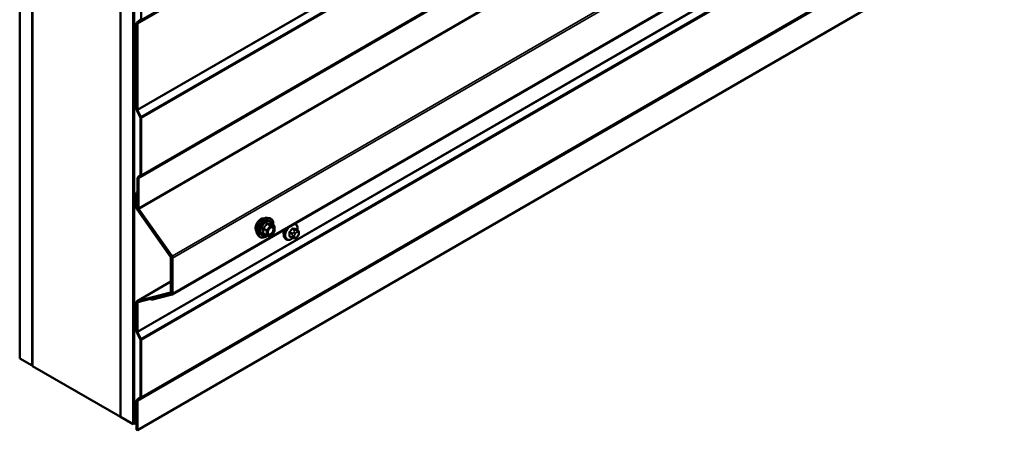
# Model space of a CAD drawing. Units: inches. Extents: x 0.6 to 33.4, y 0.6 to 21.4.
# Drawn here: x 26.8 to 29.6, y 8.1 to 9.3 of the extents above; entities that cross this region are included whole.
import ezdxf

# ---------------------------------------------------------------- set-up
doc = ezdxf.new("R2010")
doc.units = ezdxf.units.IN
doc.header["$LTSCALE"] = 2
doc.header["$MEASUREMENT"] = 0
doc.layers.add('Visible (ANSI)', color=7, linetype='Continuous', lineweight=50)
doc.layers.add('Visible Narrow (ANSI)', color=7, linetype='Continuous', lineweight=35)

msp = doc.modelspace()

# ---------------------------------------------------------------- linework, layer by layer
at = {"layer": 'Visible (ANSI)'}
for p, q in [((26.83217, 8.34659), (26.83217, 13.24557)), ((26.86752, 8.32618), (26.86752, 13.22516)), ((26.86823, 8.32496), (26.86823, 13.10146)), ((27.11643, 8.18248), (27.11643, 13.08146)), ((27.15178, 8.16206), (27.15178, 13.06104)), ((27.15249, 13.05884), (27.15249, 8.16378)), ((27.15475, 8.16247), (27.15475, 13.05753)), ((27.11572, 12.95857), (27.11572, 8.18207)), ((27.26172, 8.52622), (31.50436, 10.97571)), ((27.16366, 8.14443), (31.4063, 10.59392)), ((27.17466, 9.29916), (27.17466, 9.45919)), ((27.17186, 9.29909), (27.16246, 9.29158)), ((27.16419, 9.2889), (27.1736, 9.29641)), ((27.1614, 9.28883), (27.1614, 9.04768)), ((27.16366, 9.04638), (27.16366, 9.28752)), ((27.16246, 9.04371), (27.17186, 9.02534)), ((27.1736, 9.02602), (27.16419, 9.04439)), ((27.17239, 9.02335), (27.17239, 8.86333)), ((27.17466, 8.86202), (27.17466, 9.02205)), ((27.16437, 8.85406), (27.16437, 8.7704)), ((27.17186, 8.86195), (27.16543, 8.85681)), ((27.16663, 8.76909), (27.16663, 8.85276)), ((27.16716, 8.85413), (27.1736, 8.85927)), ((27.16437, 8.81448), (27.1614, 8.81277)), ((27.1614, 8.81277), (27.16366, 8.81146)), ((27.1614, 8.81277), (27.1614, 8.77037)), ((27.16366, 8.81146), (27.16437, 8.81187)), ((27.16366, 8.76906), (27.16366, 8.81146)), ((27.16326, 8.76506), (27.25688, 8.63247)), ((27.25821, 8.63382), (27.16459, 8.76641)), ((27.16623, 8.76509), (27.25985, 8.63251)), ((27.26118, 8.63385), (27.16756, 8.76644)), ((27.53046, 8.742), (27.53636, 8.7408)), ((27.54933, 8.71919), (27.53952, 8.72485)), ((27.55023, 8.71763), (27.55023, 8.70462)), ((27.60909, 8.72433), (27.60697, 8.72555)), ((27.61525, 8.70683), (27.60844, 8.71077)), ((27.50295, 8.69435), (27.50694, 8.68983)), ((27.52802, 8.69179), (27.5182, 8.69745)), ((27.53851, 8.69068), (27.52876, 8.69156)), ((27.54984, 8.70349), (27.54008, 8.69135)), ((27.58409, 8.68103), (27.58196, 8.68226)), ((27.59967, 8.68598), (27.59285, 8.68991)), ((27.60623, 8.68446), (27.60483, 8.68458)), ((27.61529, 8.6901), (27.61389, 8.68835)), ((27.61826, 8.69986), (27.61826, 8.69799)), ((27.25781, 8.62982), (27.25781, 8.53392)), ((27.26007, 8.53261), (27.26007, 8.62852)), ((27.26078, 8.62985), (27.26078, 8.53046)), ((27.26304, 8.52915), (27.26304, 8.62855)), ((27.25781, 8.56253), (27.16272, 8.50763)), ((27.25688, 8.53234), (27.16326, 8.50785)), ((27.16459, 8.50497), (27.25821, 8.52946)), ((27.25985, 8.52888), (27.20201, 8.51375)), ((27.20521, 8.5156), (27.20201, 8.51375)), ((27.20334, 8.51087), (27.26118, 8.526)), ((27.25875, 8.52968), (27.26078, 8.53085)), ((27.1614, 8.5047), (27.1614, 8.42338)), ((27.16366, 8.42207), (27.16366, 8.5034)), ((27.20201, 8.51375), (27.20334, 8.51087)), ((27.16246, 8.41941), (27.17186, 8.40103)), ((27.1736, 8.40171), (27.16419, 8.42009)), ((27.17239, 8.39905), (27.17239, 8.23902)), ((27.17466, 8.23771), (27.17466, 8.39774)), ((26.83217, 8.34659), (26.86752, 8.32618)), ((26.86752, 8.32618), (26.86823, 8.32659)), ((27.11572, 8.18207), (26.86823, 8.32496)), ((27.17186, 8.23765), (27.16246, 8.23013)), ((27.1614, 8.22738), (27.1614, 8.14573)), ((27.16366, 8.14443), (27.16366, 8.22608)), ((27.16419, 8.22745), (27.1736, 8.23497)), ((27.11572, 8.18207), (27.11643, 8.18248)), ((27.11643, 8.18248), (27.15178, 8.16206)), ((27.15178, 8.16206), (27.15362, 8.16313)), ((27.15475, 8.16247), (27.15249, 8.16378)), ((27.1614, 8.16631), (27.15475, 8.16247)), ((27.1614, 8.14573), (27.16366, 8.14443))]:
    msp.add_line(p, q, dxfattribs=at)
for centre, start, end in [((27.54843, 8.71763), 0, 60), ((27.52892, 8.69335), 240, 264.89609), ((27.53867, 8.69248), 264.89609, 321.20602), ((27.54843, 8.70462), 321.20602, 0)]:
    msp.add_arc(centre, 0.0018, start, end, dxfattribs=at)
for centre, major_axis, start_param, end_param in [((27.16592, 9.28622), (-0.0032, 0.00554), 0.0872665, 0.7853982), ((27.17013, 9.30177), (0.0016, -0.00277), 0.0872665, 0.7853982), ((27.17013, 9.30177), (0.0032, -0.00554), 0.0872665, 0.7853982), ((27.16592, 9.28622), (-0.0016, 0.00277), 0.0872665, 0.7853982), ((27.16592, 9.04507), (0.0032, -0.00554), 3.9269908, 4.6251225), ((27.16592, 9.04507), (-0.0016, 0.00277), 0.7853982, 1.4835299), ((27.17013, 9.02466), (0.0016, -0.00277), 0.7853982, 1.4835299), ((27.17013, 9.02466), (-0.0032, 0.00554), 3.9269908, 4.6251225), ((27.16889, 8.85145), (-0.0032, 0.00554), 0.0872665, 0.7853982), ((27.16889, 8.85145), (-0.0016, 0.00277), 0.0872665, 0.7853982), ((27.17013, 8.86463), (0.0016, -0.00277), 0.0872665, 0.7853982), ((27.17013, 8.86463), (0.0032, -0.00554), 0.0872665, 0.7853982), ((27.16592, 8.76775), (0.0032, -0.00554), 3.9269908, 4.8694686), ((27.16592, 8.76775), (-0.0016, 0.00277), 0.7853982, 1.727876), ((27.16889, 8.76779), (0.0032, -0.00554), 3.9269908, 4.8694686), ((27.16889, 8.76779), (-0.0016, 0.00277), 0.7853982, 1.727876), ((27.58863, 8.70728), (0.00943, 0.01632), 1.833202, 2.7256015), ((27.25555, 8.63113), (0.0016, -0.00277), 0.7853982, 1.727876), ((27.25555, 8.63113), (-0.0032, 0.00554), 3.9269908, 4.8694686), ((27.25852, 8.63116), (0.0016, -0.00277), 0.7853982, 1.727876), ((27.25852, 8.63116), (-0.0032, 0.00554), 3.9269908, 4.8694686), ((27.25555, 8.53522), (0.0016, -0.00277), 6.1261057, 7.0685835), ((27.25555, 8.53522), (0.0032, -0.00554), 6.1261057, 7.0685835), ((27.25852, 8.53176), (0.0016, -0.00277), 6.1261057, 7.0685835), ((27.25852, 8.53176), (0.0032, -0.00554), 6.1261057, 7.0685835), ((27.16592, 8.50209), (-0.0032, 0.00554), 6.1261057, 7.0685835), ((27.16592, 8.50209), (-0.0016, 0.00277), 6.1261057, 7.0685835), ((27.16592, 8.42077), (0.0032, -0.00554), 3.9269908, 4.6251225), ((27.16592, 8.42077), (-0.0016, 0.00277), 0.7853982, 1.4835299), ((27.17013, 8.40035), (0.0016, -0.00277), 0.7853982, 1.4835299), ((27.17013, 8.40035), (-0.0032, 0.00554), 3.9269908, 4.6251225), ((27.17013, 8.24033), (0.0016, -0.00277), 0.0872665, 0.7853982), ((27.17013, 8.24033), (0.0032, -0.00554), 0.0872665, 0.7853982), ((27.16592, 8.22477), (-0.0032, 0.00554), 0.0872665, 0.7853982), ((27.16592, 8.22477), (-0.0016, 0.00277), 0.0872665, 0.7853982)]:
    msp.add_ellipse(centre, major_axis=major_axis, ratio=0.5773503, start_param=start_param, end_param=end_param, dxfattribs=at)
for points, knots in [([(27.49933, 8.70416), (27.49902, 8.7045), (27.49874, 8.70488), (27.4977, 8.70651), (27.49717, 8.70798), (27.49658, 8.71132), (27.49655, 8.71321), (27.49701, 8.7172), (27.49751, 8.71929), (27.49897, 8.72345), (27.49993, 8.72552), (27.50222, 8.72942), (27.50355, 8.73127), (27.50645, 8.73455), (27.50801, 8.73598), (27.51125, 8.73831), (27.51292, 8.73919), (27.5162, 8.74029), (27.51781, 8.74051), (27.51959, 8.74033), (27.51988, 8.74028), (27.52015, 8.74023)], [0.9770837, 0.9770837, 0.9770837, 0.9770837, 1.0785183, 1.0785183, 1.3875126, 1.3875126, 1.7132793, 1.7132793, 2.0411573, 2.0411573, 2.3677177, 2.3677177, 2.6937147, 2.6937147, 3.020355, 3.020355, 3.3482913, 3.3482913, 3.6734485, 3.6734485, 3.7353053, 3.7353053, 3.7353053, 3.7353053]), ([(27.50295, 8.69435), (27.50173, 8.69572), (27.50082, 8.69741), (27.49954, 8.70139), (27.49924, 8.70373), (27.49932, 8.70878), (27.49973, 8.71151), (27.5012, 8.71702), (27.50227, 8.7198), (27.50494, 8.72514), (27.50655, 8.72771), (27.51014, 8.73238), (27.51213, 8.73449), (27.51633, 8.73805), (27.51854, 8.7395), (27.52297, 8.74154), (27.52521, 8.74213), (27.52842, 8.74228), (27.52946, 8.7422), (27.53046, 8.742)], [0.9760192, 0.9760192, 0.9760192, 0.9760192, 1.2680046, 1.2680046, 1.5896384, 1.5896384, 1.9217168, 1.9217168, 2.2525051, 2.2525051, 2.5818356, 2.5818356, 2.9115164, 2.9115164, 3.2430751, 3.2430751, 3.5737708, 3.5737708, 3.7363698, 3.7363698, 3.7363698, 3.7363698]), ([(27.53636, 8.7408), (27.53826, 8.74041), (27.53998, 8.73956), (27.54282, 8.73706), (27.54395, 8.73542), (27.54557, 8.73147), (27.54605, 8.72913), (27.54623, 8.72486), (27.54614, 8.72304), (27.54589, 8.72118)], [3.7363698, 3.7363698, 3.7363698, 3.7363698, 4.0426972, 4.0426972, 4.3454296, 4.3454296, 4.6642467, 4.6642467, 4.8793998, 4.8793998, 4.8793998, 4.8793998]), ([(27.53142, 8.69654), (27.53111, 8.69715), (27.53088, 8.69796), (27.53071, 8.69979), (27.53074, 8.70079), (27.53107, 8.70292), (27.53136, 8.70406), (27.5322, 8.70636), (27.53275, 8.70752), (27.53404, 8.70974), (27.53478, 8.71079), (27.53638, 8.71267), (27.53724, 8.71349), (27.53894, 8.71482), (27.53979, 8.71533), (27.54137, 8.71602), (27.54211, 8.7162), (27.54276, 8.71624), (27.54278, 8.71624), (27.5428, 8.71624)], [1.1438482, 1.1438482, 1.1438482, 1.1438482, 1.4682294, 1.4682294, 1.7630909, 1.7630909, 2.0606047, 2.0606047, 2.3623412, 2.3623412, 2.6656106, 2.6656106, 2.967202, 2.967202, 3.2644223, 3.2644223, 3.559522, 3.559522, 3.5685408, 3.5685408, 3.5685408, 3.5685408]), ([(27.53952, 8.72485), (27.53943, 8.7249), (27.53937, 8.72495), (27.5393, 8.72502), (27.53929, 8.72503), (27.53929, 8.72504), (27.53929, 8.72504), (27.53929, 8.72504)], [0.024605139, 0.024605139, 0.024605139, 0.024605139, 0.035997017, 0.035997017, 0.045975075, 0.045975075, 0.046840155, 0.046840155, 0.046840155, 0.046840155]), ([(27.58196, 8.68226), (27.58062, 8.68303), (27.57948, 8.68413), (27.57764, 8.68689), (27.57697, 8.68858), (27.57618, 8.69246), (27.5761, 8.69468), (27.57656, 8.69938), (27.57711, 8.70185), (27.57863, 8.70634), (27.5795, 8.70835), (27.58053, 8.71029)], [0.2617994, 0.2617994, 0.2617994, 0.2617994, 0.5394214, 0.5394214, 0.8384527, 0.8384527, 1.1663498, 1.1663498, 1.4999618, 1.4999618, 1.7729904, 1.7729904, 1.7729904, 1.7729904]), ([(27.60909, 8.72433), (27.61043, 8.72356), (27.61157, 8.72246), (27.61342, 8.7197), (27.61408, 8.71801), (27.61487, 8.71413), (27.61495, 8.71191), (27.61465, 8.70883), (27.61455, 8.70808), (27.61441, 8.70732)], [3.403392, 3.403392, 3.403392, 3.403392, 3.681014, 3.681014, 3.9800454, 3.9800454, 4.3079425, 4.3079425, 4.4128115, 4.4128115, 4.4128115, 4.4128115]), ([(27.52888, 8.69154), (27.52762, 8.69056), (27.52634, 8.68969), (27.52275, 8.68764), (27.52042, 8.68675), (27.51598, 8.68595), (27.51386, 8.68603), (27.51014, 8.68715), (27.50852, 8.68816), (27.50712, 8.68964), (27.50703, 8.68973), (27.50694, 8.68983)], [6.1071503, 6.1071503, 6.1071503, 6.1071503, 6.2885795, 6.2885795, 6.6142132, 6.6142132, 6.9344937, 6.9344937, 7.2379954, 7.2379954, 7.2592045, 7.2592045, 7.2592045, 7.2592045]), ([(27.60169, 8.6851), (27.60107, 8.68457), (27.60043, 8.68406), (27.59784, 8.6822), (27.59584, 8.68113), (27.59188, 8.67981), (27.58991, 8.67955), (27.58664, 8.67991), (27.58529, 8.68034), (27.58409, 8.68103)], [5.5232183, 5.5232183, 5.5232183, 5.5232183, 5.6349936, 5.6349936, 5.9685885, 5.9685885, 6.2964722, 6.2964722, 6.5449847, 6.5449847, 6.5449847, 6.5449847]), ([(27.60483, 8.68458), (27.60429, 8.68463), (27.60369, 8.68469), (27.60288, 8.68483), (27.6027, 8.68487), (27.60237, 8.68493), (27.60223, 8.68496), (27.60196, 8.68503), (27.60182, 8.68507), (27.60149, 8.68516), (27.60129, 8.68523), (27.60089, 8.68537), (27.60069, 8.68546), (27.6002, 8.68568), (27.59993, 8.68583), (27.59967, 8.68598)], [0, 0, 0, 0, 0.06266163, 0.06266163, 0.08102536, 0.08102536, 0.09296794, 0.09296794, 0.10413124, 0.10413124, 0.11997907, 0.11997907, 0.13657606, 0.13657606, 0.16278759, 0.16278759, 0.16278759, 0.16278759]), ([(27.61389, 8.68835), (27.61303, 8.68728), (27.61213, 8.68617), (27.61076, 8.68509), (27.61047, 8.6849), (27.60995, 8.68465), (27.60973, 8.68457), (27.60923, 8.68445), (27.60896, 8.68441), (27.60852, 8.68438), (27.60833, 8.68437), (27.60779, 8.68436), (27.60745, 8.68437), (27.60681, 8.68441), (27.60652, 8.68443), (27.60623, 8.68446)], [0, 0, 0, 0, 0.106625, 0.106625, 0.1328436, 0.1328436, 0.15064141, 0.15064141, 0.1728331, 0.1728331, 0.19114548, 0.19114548, 0.22801658, 0.22801658, 0.26161479, 0.26161479, 0.26161479, 0.26161479]), ([(27.61525, 8.70683), (27.61563, 8.70662), (27.61602, 8.70637), (27.6166, 8.70589), (27.61682, 8.70568), (27.61721, 8.70524), (27.61738, 8.70501), (27.61771, 8.70444), (27.61784, 8.70409), (27.61801, 8.70346), (27.61806, 8.70317), (27.61815, 8.70252), (27.61818, 8.70215), (27.61825, 8.70113), (27.61826, 8.70049), (27.61826, 8.69986)], [0, 0, 0, 0, 0.03767676, 0.03767676, 0.06186304, 0.06186304, 0.08454047, 0.08454047, 0.11199525, 0.11199525, 0.1347104, 0.1347104, 0.16604504, 0.16604504, 0.2223381, 0.2223381, 0.2223381, 0.2223381]), ([(27.61826, 8.69799), (27.61826, 8.69701), (27.61825, 8.69607), (27.61804, 8.69477), (27.61797, 8.69447), (27.61778, 8.69389), (27.61766, 8.69361), (27.6174, 8.69309), (27.61726, 8.69285), (27.61678, 8.69207), (27.61642, 8.69156), (27.6158, 8.69073), (27.61555, 8.69041), (27.61529, 8.6901)], [0, 0, 0, 0, 0.08829504, 0.08829504, 0.11264316, 0.11264316, 0.13541767, 0.13541767, 0.1573849, 0.1573849, 0.20674821, 0.20674821, 0.23843575, 0.23843575, 0.23843575, 0.23843575])]:
    msp.add_open_spline(points, degree=3, knots=knots, dxfattribs=at)
at = {"layer": 'Visible Narrow (ANSI)'}
for p, q in [((31.4063, 11.73701), (27.16366, 9.28752)), ((31.40683, 11.73839), (27.16419, 9.2889)), ((31.41624, 11.7459), (27.1736, 9.29641)), ((31.4173, 11.74865), (27.17466, 9.29916)), ((31.4063, 11.49587), (27.16366, 9.04638)), ((31.40683, 11.49388), (27.16419, 9.04439)), ((31.41624, 11.47551), (27.1736, 9.02602)), ((31.4173, 11.47154), (27.17466, 9.02205)), ((31.40927, 11.30225), (27.16663, 8.85276)), ((31.4098, 11.30362), (27.16716, 8.85413)), ((31.41624, 11.30876), (27.1736, 8.85927)), ((31.4173, 11.31151), (27.17466, 8.86202)), ((31.40927, 11.21858), (27.16663, 8.76909)), ((31.4102, 11.21593), (27.16756, 8.76644)), ((31.50382, 11.08334), (27.26118, 8.63385)), ((31.50568, 11.07804), (27.26304, 8.62855)), ((31.50568, 10.97864), (27.26304, 8.52915)), ((31.4063, 10.87156), (27.16366, 8.42207)), ((31.40683, 10.86958), (27.16419, 8.42009)), ((31.41624, 10.8512), (27.1736, 8.40171)), ((31.4173, 10.84723), (27.17466, 8.39774)), ((31.41624, 10.68446), (27.1736, 8.23497)), ((31.4173, 10.6872), (27.17466, 8.23771)), ((31.4063, 10.67557), (27.16366, 8.22608)), ((31.40683, 10.67694), (27.16419, 8.22745)), ((27.16419, 9.2889), (27.16246, 9.29158)), ((27.1736, 9.29641), (27.17186, 9.29909)), ((27.17466, 9.29916), (27.17239, 9.30047)), ((27.16366, 9.28752), (27.1614, 9.28883)), ((27.16366, 9.04638), (27.1614, 9.04768)), ((27.16419, 9.04439), (27.16246, 9.04371)), ((27.1736, 9.02602), (27.17186, 9.02534)), ((27.17466, 9.02205), (27.17239, 9.02335)), ((27.16663, 8.85276), (27.16437, 8.85406)), ((27.16716, 8.85413), (27.16543, 8.85681)), ((27.1736, 8.85927), (27.17186, 8.86195)), ((27.17466, 8.86202), (27.17239, 8.86333)), ((27.16366, 8.76906), (27.1614, 8.77037)), ((27.16459, 8.76641), (27.16326, 8.76506)), ((27.16443, 8.7695), (27.16366, 8.76906)), ((27.16663, 8.76909), (27.16437, 8.7704)), ((27.16525, 8.76679), (27.16459, 8.76641)), ((27.16756, 8.76644), (27.16623, 8.76509)), ((27.51801, 8.71119), (27.52764, 8.70562)), ((27.52828, 8.70726), (27.51864, 8.71283)), ((27.53804, 8.7194), (27.52828, 8.70726)), ((27.5284, 8.72497), (27.53804, 8.7194)), ((27.53931, 8.72014), (27.52967, 8.7257)), ((27.53019, 8.70562), (27.53995, 8.71776)), ((27.54907, 8.71927), (27.53931, 8.72014)), ((27.53943, 8.72483), (27.54907, 8.71927)), ((27.53995, 8.71776), (27.5497, 8.71689)), ((27.5497, 8.71689), (27.5497, 8.70388)), ((27.59963, 8.71021), (27.6064, 8.7063)), ((27.60852, 8.70753), (27.60175, 8.71144)), ((27.60804, 8.71088), (27.61481, 8.70697)), ((27.52764, 8.69261), (27.51801, 8.69818)), ((27.52764, 8.70562), (27.52764, 8.69261)), ((27.53019, 8.69261), (27.53019, 8.70562)), ((27.53995, 8.69174), (27.53019, 8.69261)), ((27.5497, 8.70388), (27.53995, 8.69174)), ((27.59228, 8.69965), (27.59905, 8.69574)), ((27.59905, 8.68735), (27.59228, 8.69126)), ((27.60011, 8.69848), (27.59334, 8.70238)), ((27.60026, 8.69178), (27.60026, 8.68991)), ((27.60517, 8.70256), (27.60377, 8.70081)), ((27.60592, 8.68991), (27.60592, 8.69178)), ((27.60801, 8.69717), (27.60942, 8.69892)), ((27.60942, 8.68681), (27.60801, 8.68693)), ((27.61359, 8.70648), (27.61218, 8.70661)), ((27.6136, 8.70133), (27.615, 8.7012)), ((27.615, 8.69097), (27.6136, 8.68922)), ((27.61709, 8.69823), (27.61709, 8.69636)), ((27.25821, 8.63382), (27.25688, 8.63247)), ((27.26007, 8.62852), (27.25781, 8.62982)), ((27.25871, 8.63411), (27.25821, 8.63382)), ((27.26118, 8.63385), (27.25985, 8.63251)), ((27.26078, 8.62892), (27.26007, 8.62852)), ((27.26304, 8.62855), (27.26078, 8.62985)), ((27.16326, 8.50785), (27.25781, 8.56244)), ((27.25688, 8.53234), (27.25738, 8.53263)), ((27.25821, 8.52946), (27.25688, 8.53234)), ((27.26007, 8.53261), (27.25781, 8.53392)), ((27.25985, 8.52888), (27.26035, 8.52917)), ((27.26118, 8.526), (27.25985, 8.52888)), ((27.26078, 8.53302), (27.26007, 8.53261)), ((27.26304, 8.52915), (27.26078, 8.53046)), ((27.16366, 8.5034), (27.1614, 8.5047)), ((27.16459, 8.50497), (27.16326, 8.50785)), ((27.16788, 8.50583), (27.16366, 8.5034)), ((27.16366, 8.42207), (27.1614, 8.42338)), ((27.16419, 8.42009), (27.16246, 8.41941)), ((27.1736, 8.40171), (27.17186, 8.40103)), ((27.17466, 8.39774), (27.17239, 8.39905)), ((27.1736, 8.23497), (27.17186, 8.23765)), ((27.17466, 8.23771), (27.17239, 8.23902)), ((27.16366, 8.22608), (27.1614, 8.22738)), ((27.16419, 8.22745), (27.16246, 8.23013))]:
    msp.add_line(p, q, dxfattribs=at)
for centre, major_axis, ratio, start_param, end_param in [((27.51195, 8.72092), (-0.01063, -0.0184), 0.5773503, 3.3535374, 6.0712406), ((27.51936, 8.71664), (-0.01401, -0.02427), 0.5773503, 3.3322137, 6.0925643), ((27.52449, 8.71368), (-0.01498, -0.02595), 0.5773503, 3.3322137, 6.0925643), ((27.52538, 8.71316), (-0.0145, -0.02511), 0.5773503, 2.2053575, 7.2231213), ((27.52538, 8.71316), (0.01216, 0.02106), 0.5773503, 5.4975062, 10.2104571), ((27.52621, 8.71268), (-0.01055, -0.01828), 0.5773503, 2.5227558, 6.9020222), ((27.51673, 8.71045), (-0.00174, -0.00045), 0.3546411, 3.8071343, 4.7537509), ((27.51801, 8.71373), (0.00105, -0.00146), 0.009094, 4.4278645, 5.3744812), ((27.52776, 8.72587), (-0.00167, 0.00067), 0.3899094, 1.166601, 2.1132176), ((27.53031, 8.72734), (-0.0004, -0.00175), 0.5541429, 5.0798919, 6.0265085), ((27.53867, 8.7185), (0.0009, 0.00156), 0.5773503, 0.2617994, 1.3089969), ((27.53867, 8.7185), (0.0014, -0.00113), 0.2113249, 0.6319143, 2.2027106), ((27.54007, 8.72647), (-0.00042, 0.00175), 0.9349583, 1.5568542, 2.5034709), ((27.53867, 8.7185), (0.00016, 0.00179), 0.7886751, 4.3615096, 5.9323059), ((27.54843, 8.71763), (0.0009, 0.00156), 0.5773503, 0, 0.2617994), ((27.54843, 8.71763), (0.00016, 0.00179), 0.7886751, 4.3615096, 5.9323059), ((27.54843, 8.71763), (0.0018, 0), 0.5773503, 5.4977871, 6.2831853), ((27.59446, 8.70391), (-0.0125, -0.02165), 0.5773503, 4.7130997, 6.2831853), ((27.59659, 8.70268), (-0.0125, -0.02165), 0.5773503, 4.5247407, 6.2831853), ((27.59791, 8.70192), (-0.01186, -0.02054), 0.5773503, 4.244005, 7.2888968), ((27.54959, 8.73361), (-0.05329, -0.03745), 0.7886751, 1.8438762, 1.9994753), ((27.54987, 8.73321), (0.05409, 0.03802), 0.7886751, 4.9854688, 5.141068), ((27.59928, 8.71072), (-0.000818, 0.000575), 0.2555579, 0.809446, 2.1875445), ((27.6021, 8.71235), (-0.000129, -0.000992), 0.7414172, 4.5847151, 5.9628136), ((27.55857, 8.7388), (-0.06072, 0.02356), 0.2113249, 2.4318788, 2.5874779), ((27.55829, 8.73807), (0.06164, -0.02391), 0.2113249, 5.5734714, 5.7290706), ((27.59791, 8.70192), (0.01186, 0.02054), 0.5773503, 5.2888854, 6.7515693), ((27.59659, 8.70268), (0.0125, 0.02165), 0.5773503, 0, 0.1876483), ((27.6084, 8.71179), (-0.000041, -0.000999), 0.8311618, 4.5152259, 5.8933244), ((27.51673, 8.69744), (0.00169, -0.00062), 0.7354565, 1.01996, 1.9665767), ((27.51801, 8.69563), (0.0004, 0.00175), 0.5541429, 0.1117394, 0.6899399), ((27.52892, 8.70636), (-0.0009, -0.00156), 0.5773503, 4.4505896, 5.4977871), ((27.52892, 8.70636), (0.0018, 0), 0.5773503, 3.9269908, 5.4977871), ((27.52892, 8.69335), (-0.0009, -0.00156), 0.5773503, 5.4977871, 6.2831853), ((27.52892, 8.69335), (-0.0018, 0), 0.5773503, 0.7853982, 2.3561945), ((27.52892, 8.70636), (-0.0014, 0.00113), 0.2113249, 3.773507, 5.3443033), ((27.52892, 8.69335), (-0.00016, -0.00179), 0.7886751, 0, 1.2199169), ((27.53236, 8.70053), (-0.0018, 0), 0.5778188, 5.4973809, 5.7528386), ((27.53867, 8.69248), (-0.00016, -0.00179), 0.7886751, 0, 1.2199169), ((27.53867, 8.69248), (0.0014, -0.00113), 0.2113249, 0, 0.6319143), ((27.54843, 8.70462), (0.0018, 0), 0.5773503, 5.4977871, 6.2831853), ((27.54843, 8.70462), (0.0014, -0.00113), 0.2113249, 0, 0.6319143), ((27.59157, 8.69924), (-0.000998, -0.000065), 0.5307316, 3.8910029, 5.2691014), ((27.5451, 8.72203), (0.03257, -0.05641), 0.5773503, 0.7075986, 0.8631977), ((27.59157, 8.69085), (0.000998, -0.00007), 0.6204762, 0.8274449, 2.2055434), ((27.54567, 8.72236), (-0.03306, 0.05726), 0.5773503, 3.8491912, 4.0047904), ((27.59298, 8.70289), (0.000738, -0.000675), 0.1658133, 3.978215, 5.3563135), ((27.59298, 8.68884), (0.000129, 0.000992), 0.7414172, 0.1651025, 1.0577268), ((27.54959, 8.71564), (0.06072, -0.02356), 0.2113249, 5.5734714, 5.6126316), ((27.60117, 8.69697), (0.0015, 0.0026), 0.5773503, 1.3089969, 2.3561945), ((27.60117, 8.68858), (-0.0015, -0.0026), 0.5773503, 5.4977871, 6.2831853), ((27.60309, 8.69341), (-0.004, 0), 0.5773503, 0.7853982, 2.3561945), ((27.60309, 8.69154), (0.004, 0), 0.5773503, 3.9269908, 5.4977871), ((27.60518, 8.6988), (0.00312, -0.00251), 0.2113249, 0.6319143, 2.2027106), ((27.60518, 8.68857), (-0.00036, -0.00398), 0.7886751, 0, 1.2199169), ((27.60659, 8.70055), (-0.00312, 0.00251), 0.2113249, 3.773507, 5.3443033), ((27.6101, 8.69419), (0.00296, 0.00512), 0.5773503, 1.3089969, 2.3561945), ((27.6101, 8.69232), (-0.00296, -0.00512), 0.5773503, 5.4977871, 6.5449847), ((27.60659, 8.68844), (-0.00036, -0.00398), 0.7886751, 0, 1.2199169), ((27.60746, 8.7048), (0.0015, 0.0026), 0.5773503, 0.2617994, 1.3089969), ((27.61151, 8.69594), (0.00296, 0.00512), 0.5773503, 0.2617994, 1.3089969), ((27.61151, 8.69219), (-0.00296, -0.00512), 0.5773503, 0.2617994, 1.3089969), ((27.61077, 8.70296), (0.00036, 0.00398), 0.7886751, 4.3615096, 5.9323059), ((27.61217, 8.70284), (0.00036, 0.00398), 0.7886751, 4.3615096, 5.9323059), ((27.61077, 8.69085), (0.00312, -0.00251), 0.2113249, 0, 0.6319143), ((27.61375, 8.70423), (0.0015, 0.0026), 0.5773503, 0, 0.2617994), ((27.61291, 8.69582), (0.00296, 0.00512), 0.5773503, 5.4977871, 6.5449847), ((27.61291, 8.69394), (-0.00296, -0.00512), 0.5773503, 1.3089969, 2.3561945), ((27.61217, 8.6926), (0.00312, -0.00251), 0.2113249, 0, 0.6319143), ((27.61426, 8.69986), (0.004, 0), 0.5773503, 5.4977871, 6.2831853), ((27.61426, 8.69799), (0.004, 0), 0.5773503, 5.4977871, 6.2831853)]:
    msp.add_ellipse(centre, major_axis=major_axis, ratio=ratio, start_param=start_param, end_param=end_param, dxfattribs=at)
msp.add_ellipse((27.53995, 8.70475), major_axis=(-0.00688, -0.01192), ratio=0.5773503, dxfattribs=at)
for points, knots in [([(27.5177, 8.71413), (27.51747, 8.71398), (27.51725, 8.71379), (27.5168, 8.71327), (27.5166, 8.7129), (27.51641, 8.71222), (27.51638, 8.71191), (27.51642, 8.71142), (27.51645, 8.71123), (27.5165, 8.71105)], [-0.097231966, -0.097231966, -0.097231966, -0.097231966, -0.074882683, -0.074882683, -0.041601491, -0.041601491, -0.016000573, -0.016000573, 0, 0, 0, 0]), ([(27.5165, 8.71105), (27.5167, 8.71038), (27.51687, 8.70972), (27.51739, 8.70744), (27.51761, 8.70586), (27.51761, 8.70439), (27.51761, 8.70292), (27.51739, 8.70155), (27.51687, 8.69979), (27.5167, 8.6993), (27.5165, 8.69883)], [-0.79343171, -0.79343171, -0.79343171, -0.79343171, -0.73407951, -0.73407951, -0.58703534, -0.58703534, -0.58703534, -0.43999117, -0.43999117, -0.38063897, -0.38063897, -0.38063897, -0.38063897]), ([(27.52687, 8.72554), (27.52663, 8.72489), (27.52636, 8.72425), (27.52535, 8.72206), (27.52445, 8.72056), (27.52335, 8.71919), (27.52225, 8.71782), (27.52094, 8.71657), (27.51892, 8.71499), (27.51831, 8.71455), (27.5177, 8.71413)], [-0.79389075, -0.79389075, -0.79389075, -0.79389075, -0.73452768, -0.73452768, -0.58748351, -0.58748351, -0.58748351, -0.44043934, -0.44043934, -0.38107627, -0.38107627, -0.38107627, -0.38107627]), ([(27.51801, 8.71119), (27.51796, 8.7113), (27.51792, 8.71141), (27.51786, 8.7117), (27.51786, 8.71187), (27.51795, 8.71224), (27.51807, 8.71243), (27.51835, 8.71268), (27.51849, 8.71276), (27.51864, 8.71283)], [0, 0, 0, 0, 0.016000573, 0.016000573, 0.041601491, 0.041601491, 0.074882683, 0.074882683, 0.097231966, 0.097231966, 0.097231966, 0.097231966]), ([(27.51801, 8.69818), (27.51819, 8.69867), (27.51835, 8.69919), (27.51884, 8.70105), (27.51904, 8.70251), (27.51904, 8.70409), (27.51904, 8.70566), (27.51884, 8.70736), (27.51835, 8.70978), (27.51819, 8.71048), (27.51801, 8.71119)], [0.38063897, 0.38063897, 0.38063897, 0.38063897, 0.43999117, 0.43999117, 0.58703534, 0.58703534, 0.58703534, 0.73407951, 0.73407951, 0.79343171, 0.79343171, 0.79343171, 0.79343171]), ([(27.51864, 8.71283), (27.51928, 8.71328), (27.5199, 8.71376), (27.52199, 8.71548), (27.52337, 8.71683), (27.52455, 8.7183), (27.52573, 8.71977), (27.52672, 8.72135), (27.52784, 8.72364), (27.52813, 8.7243), (27.5284, 8.72497)], [0.38107627, 0.38107627, 0.38107627, 0.38107627, 0.44043934, 0.44043934, 0.58748351, 0.58748351, 0.58748351, 0.73452768, 0.73452768, 0.79389075, 0.79389075, 0.79389075, 0.79389075]), ([(27.52926, 8.72692), (27.52903, 8.72698), (27.5288, 8.727), (27.52824, 8.72696), (27.52792, 8.72684), (27.52744, 8.72648), (27.52725, 8.72628), (27.52701, 8.72588), (27.52693, 8.72571), (27.52687, 8.72554)], [-0.097231966, -0.097231966, -0.097231966, -0.097231966, -0.074882683, -0.074882683, -0.041601491, -0.041601491, -0.016000573, -0.016000573, 0, 0, 0, 0]), ([(27.5284, 8.72497), (27.52841, 8.72507), (27.52843, 8.72517), (27.52852, 8.7254), (27.5286, 8.72552), (27.52885, 8.72572), (27.52903, 8.72577), (27.52937, 8.72577), (27.52952, 8.72575), (27.52967, 8.7257)], [0, 0, 0, 0, 0.016000573, 0.016000573, 0.041601491, 0.041601491, 0.074882683, 0.074882683, 0.097231966, 0.097231966, 0.097231966, 0.097231966]), ([(27.53843, 8.7261), (27.53817, 8.72602), (27.5379, 8.72595), (27.53685, 8.72576), (27.53594, 8.72572), (27.53484, 8.72582), (27.53373, 8.72592), (27.53244, 8.72615), (27.53045, 8.72661), (27.52986, 8.72676), (27.52926, 8.72692)], [-0.79389075, -0.79389075, -0.79389075, -0.79389075, -0.73452768, -0.73452768, -0.58748351, -0.58748351, -0.58748351, -0.44043934, -0.44043934, -0.38107627, -0.38107627, -0.38107627, -0.38107627]), ([(27.52967, 8.7257), (27.53031, 8.72556), (27.53093, 8.72542), (27.53302, 8.725), (27.5344, 8.72478), (27.53558, 8.72467), (27.53677, 8.72457), (27.53775, 8.72457), (27.53887, 8.72471), (27.53916, 8.72477), (27.53943, 8.72483)], [0.38107627, 0.38107627, 0.38107627, 0.38107627, 0.44043934, 0.44043934, 0.58748351, 0.58748351, 0.58748351, 0.73452768, 0.73452768, 0.79389075, 0.79389075, 0.79389075, 0.79389075]), ([(27.53594, 8.71214), (27.53642, 8.71261), (27.53691, 8.71305), (27.5385, 8.71425), (27.53963, 8.71481), (27.54167, 8.71527), (27.54258, 8.71522), (27.54404, 8.71464), (27.54461, 8.71416), (27.54542, 8.71293), (27.54569, 8.71225), (27.54594, 8.71096), (27.54598, 8.71042), (27.54598, 8.70987), (27.54598, 8.70901), (27.54587, 8.70808), (27.54529, 8.70561), (27.54466, 8.70401), (27.54301, 8.70116), (27.54202, 8.69986), (27.53963, 8.69754), (27.53818, 8.69662), (27.53556, 8.69583), (27.53439, 8.69587), (27.53259, 8.69677), (27.53192, 8.69756), (27.53123, 8.69937), (27.53108, 8.70028), (27.53108, 8.70126)], [-0.5121066, -0.5121066, -0.5121066, -0.5121066, -0.4580668, -0.4580668, -0.3396703, -0.3396703, -0.2306045, -0.2306045, -0.1346235, -0.1346235, -0.0517783, -0.0517783, 0, 0, 0, 0.0802803, 0.0802803, 0.2087287, 0.2087287, 0.3306097, 0.3306097, 0.4799833, 0.4799833, 0.6175159, 0.6175159, 0.7441426, 0.7441426, 0.8356439, 0.8356439, 0.8356439, 0.8356439]), ([(27.53142, 8.69654), (27.53189, 8.69563), (27.53256, 8.69493), (27.53447, 8.69398), (27.53582, 8.69393), (27.53883, 8.69484), (27.5405, 8.69591), (27.54326, 8.69858), (27.5444, 8.70007), (27.5463, 8.70337), (27.54704, 8.70521), (27.5477, 8.70806), (27.54783, 8.70913), (27.54783, 8.71012), (27.54783, 8.71076), (27.54778, 8.71137), (27.54749, 8.71286), (27.54719, 8.71365), (27.54625, 8.71506), (27.54559, 8.71561), (27.54419, 8.71618), (27.54352, 8.71628), (27.5428, 8.71624)], [-0.7223041, -0.7223041, -0.7223041, -0.7223041, -0.6175159, -0.6175159, -0.4799833, -0.4799833, -0.3306097, -0.3306097, -0.2087287, -0.2087287, -0.0802803, -0.0802803, 0, 0, 0, 0.0517783, 0.0517783, 0.1346235, 0.1346235, 0.2306045, 0.2306045, 0.3041305, 0.3041305, 0.3041305, 0.3041305]), ([(27.53949, 8.72487), (27.53946, 8.72495), (27.53943, 8.72504), (27.53928, 8.72544), (27.53914, 8.7257), (27.53887, 8.726), (27.53875, 8.72608), (27.53857, 8.72613), (27.53849, 8.72612), (27.53843, 8.7261)], [-0.083033185, -0.083033185, -0.083033185, -0.083033185, -0.074882683, -0.074882683, -0.041601491, -0.041601491, -0.016000573, -0.016000573, 0, 0, 0, 0]), ([(27.53943, 8.72483), (27.53944, 8.72485), (27.53946, 8.72487), (27.53949, 8.72486), (27.53951, 8.72486), (27.53952, 8.72485)], [0, 0, 0, 0, 0.016000573, 0.016000573, 0.024605139, 0.024605139, 0.024605139, 0.024605139]), ([(27.60139, 8.71257), (27.60128, 8.71258), (27.60116, 8.71259), (27.60067, 8.71256), (27.60028, 8.71243), (27.59961, 8.71203), (27.59933, 8.7118), (27.5989, 8.71135), (27.59875, 8.71116), (27.5986, 8.71096)], [-0.10594378, -0.10594378, -0.10594378, -0.10594378, -0.09268701, -0.09268701, -0.05149278, -0.05149278, -0.01980492, -0.01980492, 0, 0, 0, 0]), ([(27.59963, 8.71021), (27.59973, 8.71037), (27.59985, 8.71052), (27.60017, 8.71086), (27.60038, 8.71104), (27.60089, 8.71134), (27.60119, 8.71144), (27.60157, 8.71145), (27.60166, 8.71145), (27.60175, 8.71144)], [0, 0, 0, 0, 0.01980492, 0.01980492, 0.05149278, 0.05149278, 0.09268701, 0.09268701, 0.10594378, 0.10594378, 0.10594378, 0.10594378]), ([(27.60893, 8.71048), (27.60886, 8.71089), (27.60872, 8.71123), (27.60838, 8.71169), (27.6082, 8.71184), (27.60787, 8.71198), (27.60773, 8.71201), (27.60759, 8.71202)], [-0.091772912, -0.091772912, -0.091772912, -0.091772912, -0.051492782, -0.051492782, -0.019804916, -0.019804916, 0, 0, 0, 0]), ([(27.60804, 8.71088), (27.60815, 8.71087), (27.60825, 8.71085), (27.60838, 8.7108), (27.60841, 8.71078), (27.60844, 8.71077)], [0, 0, 0, 0, 0.019804916, 0.019804916, 0.026454019, 0.026454019, 0.026454019, 0.026454019]), ([(27.5165, 8.69883), (27.51643, 8.69865), (27.51639, 8.69847), (27.5164, 8.69805), (27.51649, 8.69782), (27.51682, 8.69748), (27.517, 8.69736), (27.51738, 8.69721), (27.51753, 8.69716), (27.5177, 8.69713)], [-0.097231966, -0.097231966, -0.097231966, -0.097231966, -0.074882683, -0.074882683, -0.041601491, -0.041601491, -0.016000573, -0.016000573, 0, 0, 0, 0]), ([(27.5182, 8.69745), (27.51812, 8.6975), (27.51805, 8.69755), (27.51789, 8.69772), (27.51785, 8.69783), (27.51789, 8.69803), (27.51794, 8.6981), (27.51801, 8.69818)], [0.024605139, 0.024605139, 0.024605139, 0.024605139, 0.041601491, 0.041601491, 0.074882683, 0.074882683, 0.097231966, 0.097231966, 0.097231966, 0.097231966]), ([(27.5924, 8.70325), (27.59229, 8.70312), (27.59218, 8.70299), (27.59175, 8.70243), (27.59149, 8.70195), (27.59117, 8.70109), (27.59107, 8.70071), (27.591, 8.7001), (27.591, 8.69987), (27.59101, 8.69966)], [-0.10594378, -0.10594378, -0.10594378, -0.10594378, -0.09268701, -0.09268701, -0.05149278, -0.05149278, -0.01980492, -0.01980492, 0, 0, 0, 0]), ([(27.59101, 8.69139), (27.591, 8.69126), (27.591, 8.69113), (27.59104, 8.69061), (27.59115, 8.69027), (27.5915, 8.6898), (27.59169, 8.68964), (27.59207, 8.68947), (27.59223, 8.68943), (27.5924, 8.68941)], [-0.10594378, -0.10594378, -0.10594378, -0.10594378, -0.09268701, -0.09268701, -0.05149278, -0.05149278, -0.01980492, -0.01980492, 0, 0, 0, 0]), ([(27.59228, 8.69965), (27.59226, 8.69982), (27.59226, 8.69999), (27.59231, 8.70046), (27.59238, 8.70075), (27.59263, 8.70141), (27.59283, 8.70177), (27.59316, 8.70219), (27.59325, 8.70229), (27.59334, 8.70238)], [0, 0, 0, 0, 0.01980492, 0.01980492, 0.05149278, 0.05149278, 0.09268701, 0.09268701, 0.10594378, 0.10594378, 0.10594378, 0.10594378]), ([(27.59285, 8.68991), (27.59272, 8.68999), (27.59261, 8.69009), (27.59237, 8.69041), (27.59228, 8.69067), (27.59226, 8.69106), (27.59227, 8.69116), (27.59228, 8.69126)], [0.026454019, 0.026454019, 0.026454019, 0.026454019, 0.051492782, 0.051492782, 0.092687007, 0.092687007, 0.105943778, 0.105943778, 0.105943778, 0.105943778])]:
    msp.add_open_spline(points, degree=3, knots=knots, dxfattribs=at)
for points, degree in [([(27.5177, 8.69713), (27.51825, 8.69701), (27.5188, 8.6969), (27.51933, 8.6968)], 3), ([(27.53108, 8.70126), (27.53108, 8.70228), (27.53124, 8.7034), (27.53155, 8.70453)], 3), ([(27.59905, 8.69574), (27.60026, 8.69504), (27.60026, 8.69178)], 2), ([(27.60026, 8.68991), (27.60026, 8.68665), (27.59905, 8.68735)], 2), ([(27.60377, 8.70081), (27.60132, 8.69777), (27.60011, 8.69848)], 2), ([(27.6064, 8.7063), (27.60762, 8.7056), (27.60517, 8.70256)], 2), ([(27.61218, 8.70661), (27.60974, 8.70683), (27.60852, 8.70753)], 2), ([(27.61481, 8.70697), (27.61603, 8.70626), (27.61359, 8.70648)], 2)]:
    msp.add_open_spline(points, degree=degree, dxfattribs=at)

doc.saveas('drawing.dxf')
